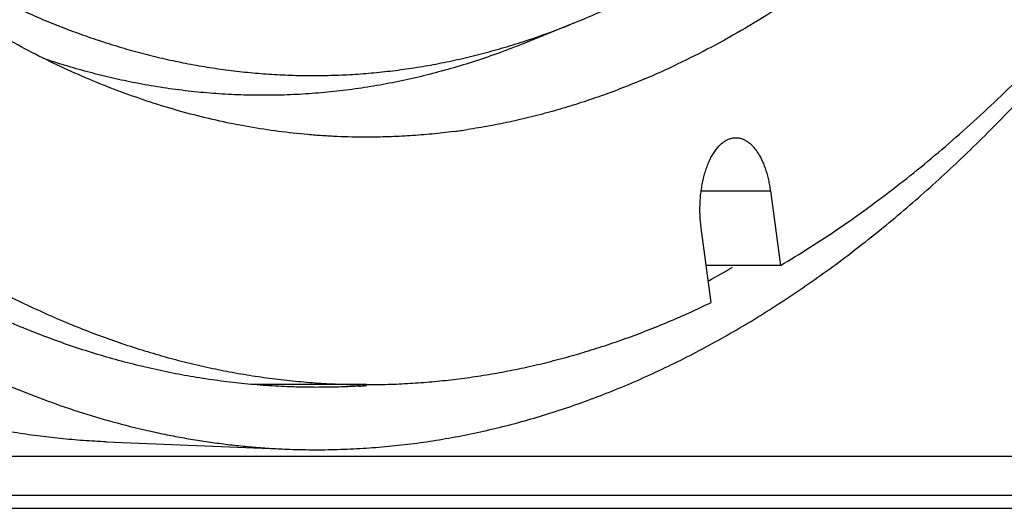
# Model space of a CAD drawing. Units: millimetres. Extents: x 0 to 5040, y 0 to 3564.
# Drawn here: x 982 to 1057, y 1636 to 1674 of the extents above; entities that cross this region are included whole.
import ezdxf

# ---------------------------------------------------------------- set-up
doc = ezdxf.new("R2010")
doc.units = ezdxf.units.MM

msp = doc.modelspace()

# ---------------------------------------------------------------- linework, layer by layer
for p, q in [((1024.299, 1673.545), (1020.653, 1672.059)), ((1024.299, 1673.545), (1024.327, 1673.557)), ((1034.035, 1660.644), (1039.326, 1660.644)), ((1039.326, 1660.644), (1040.093, 1654.914)), ((1034.781, 1652.067), (1034.013, 1657.797)), ((1040.093, 1654.914), (1034.399, 1654.914)), ((1008.329, 1645.759), (999.668, 1645.759)), ((988.344, 1641.364), (1002.195, 1640.805)), ((960.403, 1640.259), (1117.291, 1640.259)), ((927.858, 1637.259), (1336.724, 1637.259)), ((679.291, 1636.259), (1585.291, 1636.259))]:
    msp.add_line(p, q)
for centre, radius, start, end in [((1002.406, 1727.199), 57.948, 288.31154, 292.19725), ((1004.968, 1727.508), 63.298, 292.97054, 295.46203), ((1008.222, 1717.395), 52.642, 277.42118, 278.56693), ((997.381, 1720.836), 76.731, 298.98193, 300.58541), ((1004.502, 1702.106), 56.557, 273.29007, 273.87412)]:
    msp.add_arc(centre, radius, start, end)
for points, knots in [([(1024.327, 1673.557), (1025.205, 1673.916), (1026.957, 1674.679), (1029.549, 1675.949), (1031.684, 1677.112), (1033.379, 1678.107), (1035.08, 1679.153), (1037.191, 1680.542), (1039.688, 1682.329), (1042.158, 1684.241), (1044.598, 1686.278), (1047.008, 1688.437), (1049.386, 1690.717), (1051.731, 1693.117), (1054.041, 1695.634), (1056.316, 1698.267), (1058.554, 1701.014), (1060.753, 1703.874), (1062.18, 1705.836), (1062.888, 1706.835)], [0, 0, 0, 0, 0.055144, 0.111032, 0.167727, 0.196398, 0.225291, 0.283775, 0.343235, 0.403723, 0.465282, 0.527952, 0.591765, 0.656752, 0.722936, 0.790339, 0.858976, 0.928861, 1, 1, 1, 1]), ([(1071.031, 1707.328), (1070.321, 1706.239), (1068.888, 1704.097), (1066.676, 1700.97), (1064.424, 1697.96), (1062.132, 1695.07), (1059.804, 1692.301), (1057.439, 1689.656), (1055.041, 1687.135), (1052.611, 1684.742), (1050.15, 1682.477), (1047.659, 1680.343), (1045.141, 1678.34), (1042.598, 1676.47), (1040.031, 1674.734), (1037.441, 1673.134), (1034.832, 1671.67), (1033.066, 1670.78), (1032.18, 1670.358)], [0, 0, 0, 0, 0.071833, 0.142373, 0.21161, 0.279538, 0.34616, 0.411491, 0.475548, 0.538355, 0.599938, 0.660329, 0.719561, 0.777676, 0.834722, 0.890751, 0.945822, 1, 1, 1, 1]), ([(947.089, 1705.041), (947.95, 1703.854), (949.689, 1701.535), (951.946, 1698.726), (953.778, 1696.566), (955.157, 1694.999), (956.548, 1693.475), (958.407, 1691.514), (960.3, 1689.628), (962.226, 1687.824), (963.673, 1686.524), (965.13, 1685.269), (966.596, 1684.061), (968.072, 1682.899), (970.04, 1681.42), (972.523, 1679.686), (975.059, 1678.093), (977.102, 1676.916), (978.633, 1676.086), (980.17, 1675.304), (981.714, 1674.571), (983.262, 1673.886), (984.817, 1673.251), (986.376, 1672.664), (987.939, 1672.127), (989.507, 1671.639), (991.078, 1671.2), (992.652, 1670.811), (993.706, 1670.585), (994.233, 1670.48)], [0, 0, 0, 0, 0.073507, 0.14535, 0.180653, 0.215545, 0.25003, 0.28411, 0.351072, 0.383966, 0.416475, 0.448606, 0.480364, 0.511758, 0.542795, 0.603831, 0.663553, 0.692951, 0.722054, 0.750875, 0.779428, 0.807727, 0.835788, 0.863625, 0.891254, 0.91869, 0.945949, 0.973046, 1, 1, 1, 1]), ([(1040.093, 1654.914), (1040.848, 1655.358), (1042.353, 1656.278), (1044.58, 1657.743), (1046.791, 1659.3), (1048.986, 1660.949), (1051.163, 1662.688), (1053.321, 1664.518), (1055.46, 1666.438), (1057.578, 1668.446), (1059.674, 1670.542), (1061.749, 1672.724), (1063.8, 1674.993), (1065.827, 1677.347), (1067.829, 1679.784), (1069.805, 1682.305), (1071.755, 1684.907), (1073.026, 1686.682), (1073.658, 1687.583)], [0, 0, 0, 0, 0.055661, 0.112124, 0.169418, 0.22757, 0.286607, 0.346554, 0.407433, 0.469267, 0.532074, 0.595871, 0.660671, 0.726487, 0.793328, 0.861194, 0.930086, 1, 1, 1, 1]), ([(1002.243, 1645.595), (1001.624, 1645.62), (1000.384, 1645.69), (998.528, 1645.857), (996.672, 1646.086), (994.819, 1646.375), (992.969, 1646.726), (991.122, 1647.137), (989.278, 1647.61), (987.439, 1648.143), (985.604, 1648.737), (983.775, 1649.391), (981.951, 1650.106), (980.133, 1650.881), (978.322, 1651.715), (976.518, 1652.61), (974.722, 1653.563), (972.934, 1654.576), (971.155, 1655.648), (969.385, 1656.778), (967.624, 1657.966), (965.874, 1659.213), (964.133, 1660.517), (961.814, 1662.343), (959.532, 1664.273), (957.288, 1666.301), (955.608, 1667.887), (953.941, 1669.528), (951.723, 1671.804), (949.548, 1674.175), (947.416, 1676.637), (946.36, 1677.903), (945.835, 1678.544)], [0, 0, 0, 0, 0.027628, 0.055307, 0.083057, 0.110902, 0.138863, 0.16696, 0.195216, 0.223649, 0.252281, 0.28113, 0.310214, 0.339551, 0.369158, 0.399052, 0.429248, 0.459761, 0.490604, 0.521791, 0.553334, 0.585245, 0.617534, 0.650212, 0.716763, 0.750658, 0.784973, 0.819715, 0.85489, 0.926553, 0.963052, 1, 1, 1, 1]), ([(1008.329, 1664.759), (1007.576, 1664.759), (1006.446, 1664.783), (1004.942, 1664.866), (1003.436, 1664.981), (1001.555, 1665.188), (999.302, 1665.535), (997.053, 1665.98), (994.81, 1666.524), (992.574, 1667.166), (990.345, 1667.906), (988.125, 1668.743), (985.915, 1669.678), (983.716, 1670.709), (981.529, 1671.837), (979.354, 1673.06), (977.194, 1674.378), (975.049, 1675.79), (973.641, 1676.786), (972.939, 1677.3)], [0, 0, 0, 0, 0.059134, 0.08873, 0.118357, 0.177747, 0.237389, 0.297367, 0.35776, 0.418646, 0.480099, 0.542192, 0.604992, 0.668564, 0.73297, 0.798265, 0.864503, 0.931733, 1, 1, 1, 1]), ([(954.477, 1673.211), (955.492, 1672.104), (957.036, 1670.481), (959.145, 1668.39), (960.729, 1666.881), (962.325, 1665.42), (964.456, 1663.551), (966.62, 1661.77), (968.817, 1660.082), (971.002, 1658.482), (973.757, 1656.607), (977.116, 1654.554), (979.954, 1653.011), (982.237, 1651.884), (983.947, 1651.097), (985.664, 1650.363), (987.386, 1649.682), (989.113, 1649.056), (990.845, 1648.483), (992.581, 1647.965), (994.321, 1647.5), (996.064, 1647.09), (997.811, 1646.735), (999.56, 1646.434), (1001.311, 1646.188), (1003.064, 1645.996), (1004.818, 1645.859), (1006.573, 1645.777), (1007.744, 1645.759), (1008.329, 1645.759)], [0, 0, 0, 0, 0.072383, 0.107953, 0.143113, 0.177866, 0.212217, 0.279731, 0.312916, 0.345729, 0.410278, 0.473467, 0.535391, 0.565914, 0.59616, 0.626145, 0.655884, 0.685394, 0.714691, 0.743792, 0.772715, 0.80148, 0.830104, 0.858606, 0.887008, 0.915327, 0.943586, 0.971803, 1, 1, 1, 1]), ([(1020.653, 1672.059), (1020.035, 1671.807), (1018.795, 1671.326), (1016.919, 1670.67), (1015.038, 1670.085), (1013.152, 1669.571), (1011.261, 1669.128), (1009.366, 1668.756), (1007.469, 1668.455), (1005.568, 1668.225), (1003.666, 1668.067), (1001.763, 1667.98), (999.859, 1667.965), (997.955, 1668.021), (996.052, 1668.149), (994.468, 1668.314), (993.203, 1668.483), (991.937, 1668.675), (990.991, 1668.845), (990.361, 1668.971)], [0, 0, 0, 0, 0.064857, 0.129124, 0.192856, 0.256107, 0.318935, 0.381401, 0.443563, 0.505486, 0.567234, 0.628873, 0.690467, 0.752084, 0.813785, 0.875631, 0.906629, 0.937685, 1, 1, 1, 1]), ([(994.233, 1670.48), (994.781, 1670.371), (995.877, 1670.171), (997.527, 1669.924), (999.179, 1669.732), (1000.833, 1669.594), (1002.488, 1669.511), (1004.143, 1669.481), (1005.798, 1669.507), (1007.453, 1669.587), (1009.106, 1669.721), (1010.759, 1669.909), (1012.409, 1670.152), (1014.057, 1670.449), (1015.703, 1670.801), (1017.345, 1671.206), (1018.984, 1671.665), (1020.07, 1672.006), (1020.613, 1672.185)], [0, 0, 0, 0, 0.062626, 0.125013, 0.187208, 0.249255, 0.311201, 0.373093, 0.43498, 0.496913, 0.558944, 0.621121, 0.683497, 0.746118, 0.809033, 0.872289, 0.93593, 1, 1, 1, 1]), ([(1002.195, 1640.805), (1002.846, 1640.779), (1004.149, 1640.749), (1006.104, 1640.77), (1008.059, 1640.857), (1010.012, 1641.011), (1011.964, 1641.231), (1013.914, 1641.517), (1015.861, 1641.87), (1017.805, 1642.289), (1019.744, 1642.774), (1021.68, 1643.324), (1023.61, 1643.941), (1025.535, 1644.623), (1027.454, 1645.37), (1029.366, 1646.182), (1031.271, 1647.059), (1033.168, 1648.001), (1035.057, 1649.007), (1036.936, 1650.077), (1038.807, 1651.211), (1041.302, 1652.817), (1043.762, 1654.541), (1046.184, 1656.377), (1048, 1657.824), (1049.802, 1659.333), (1051.592, 1660.903), (1053.368, 1662.533), (1055.131, 1664.223), (1056.878, 1665.974), (1058.61, 1667.783), (1060.327, 1669.65), (1061.453, 1670.926), (1062.014, 1671.573)], [0, 0, 0, 0, 0.028071, 0.056136, 0.084222, 0.112352, 0.14055, 0.168839, 0.197244, 0.225788, 0.254492, 0.283379, 0.312471, 0.341787, 0.371349, 0.401174, 0.431283, 0.461691, 0.492416, 0.523475, 0.554881, 0.586648, 0.651314, 0.684241, 0.717577, 0.751332, 0.785516, 0.820138, 0.855204, 0.89072, 0.926689, 0.963115, 1, 1, 1, 1]), ([(990.361, 1668.971), (989.783, 1669.086), (988.628, 1669.336), (986.903, 1669.769), (985.182, 1670.262), (984.042, 1670.628), (983.473, 1670.82)], [0, 0, 0, 0, 0.247636, 0.496729, 0.747458, 1, 1, 1, 1]), ([(1029.67, 1669.229), (1029.112, 1668.993), (1027.993, 1668.538), (1026.303, 1667.91), (1024.607, 1667.338), (1022.906, 1666.822), (1021.201, 1666.364), (1019.493, 1665.963), (1017.782, 1665.618), (1016.637, 1665.427), (1016.064, 1665.34)], [0, 0, 0, 0, 0.128181, 0.255283, 0.381386, 0.506577, 0.630941, 0.754572, 0.877559, 1, 1, 1, 1]), ([(1015.022, 1665.194), (1014.465, 1665.122), (1013.352, 1664.995), (1011.678, 1664.858), (1010.004, 1664.777), (1008.887, 1664.759), (1008.329, 1664.759)], [0, 0, 0, 0, 0.250689, 0.500788, 0.750493, 1, 1, 1, 1]), ([(1033.943, 1659.939), (1033.953, 1660.101), (1033.982, 1660.424), (1034.047, 1660.9), (1034.119, 1661.289), (1034.187, 1661.592), (1034.243, 1661.813), (1034.303, 1662.028), (1034.39, 1662.305), (1034.486, 1662.572), (1034.593, 1662.829), (1034.676, 1663.012), (1034.763, 1663.188), (1034.883, 1663.407), (1035.011, 1663.614), (1035.149, 1663.806), (1035.253, 1663.938), (1035.361, 1664.06), (1035.505, 1664.208), (1035.657, 1664.339), (1035.815, 1664.451), (1035.934, 1664.522), (1036.054, 1664.583), (1036.175, 1664.633), (1036.298, 1664.672), (1036.421, 1664.7), (1036.545, 1664.717), (1036.628, 1664.721), (1036.669, 1664.721)], [0, 0, 0, 0, 0.082215, 0.163356, 0.242822, 0.281759, 0.320096, 0.357786, 0.394785, 0.466535, 0.501219, 0.535061, 0.568032, 0.600105, 0.661462, 0.690744, 0.719093, 0.746518, 0.773035, 0.823441, 0.847447, 0.870725, 0.893348, 0.9154, 0.936979, 0.958193, 0.979159, 1, 1, 1, 1]), ([(1036.669, 1664.721), (1036.707, 1664.721), (1036.782, 1664.718), (1036.895, 1664.704), (1037.007, 1664.681), (1037.118, 1664.648), (1037.229, 1664.607), (1037.339, 1664.557), (1037.448, 1664.497), (1037.555, 1664.429), (1037.661, 1664.352), (1037.765, 1664.267), (1037.867, 1664.173), (1038.003, 1664.035), (1038.132, 1663.882), (1038.254, 1663.717), (1038.345, 1663.583), (1038.433, 1663.443), (1038.547, 1663.243), (1038.654, 1663.033), (1038.753, 1662.812), (1038.849, 1662.579), (1038.961, 1662.273), (1039.057, 1661.956), (1039.127, 1661.693), (1039.192, 1661.42), (1039.262, 1661.071), (1039.306, 1660.788), (1039.326, 1660.644)], [0, 0, 0, 0, 0.02151, 0.043128, 0.064959, 0.087104, 0.109656, 0.132701, 0.156318, 0.180577, 0.20554, 0.231255, 0.25776, 0.285089, 0.342298, 0.372223, 0.403029, 0.434708, 0.467252, 0.534871, 0.569919, 0.605758, 0.679693, 0.756442, 0.795788, 0.835712, 0.917055, 1, 1, 1, 1]), ([(1034.013, 1657.797), (1034.001, 1657.885), (1033.98, 1658.06), (1033.946, 1658.415), (1033.921, 1658.862), (1033.917, 1659.311), (1033.927, 1659.67), (1033.937, 1659.849), (1033.943, 1659.939)], [0, 0, 0, 0, 0.123128, 0.247286, 0.497591, 0.749107, 0.874772, 1, 1, 1, 1]), ([(960.469, 1658.296), (961.288, 1657.617), (962.932, 1656.298), (965.442, 1654.418), (967.974, 1652.655), (970.526, 1651.011), (973.096, 1649.487), (975.684, 1648.082), (978.287, 1646.798), (980.905, 1645.636), (983.536, 1644.597), (986.178, 1643.68), (988.831, 1642.886), (991.052, 1642.327), (992.833, 1641.943), (994.167, 1641.686), (995.502, 1641.461), (996.839, 1641.266), (998.177, 1641.103), (999.515, 1640.971), (1000.855, 1640.87), (1001.748, 1640.823), (1002.195, 1640.805)], [0, 0, 0, 0, 0.069218, 0.137274, 0.204211, 0.270074, 0.334917, 0.398794, 0.461766, 0.523898, 0.585262, 0.645931, 0.705983, 0.765501, 0.795088, 0.824574, 0.85397, 0.883287, 0.912537, 0.941732, 0.970882, 1, 1, 1, 1]), ([(1008.329, 1645.759), (1008.885, 1645.759), (1009.998, 1645.775), (1011.667, 1645.849), (1013.335, 1645.973), (1015.003, 1646.147), (1016.668, 1646.369), (1018.332, 1646.642), (1019.994, 1646.963), (1021.653, 1647.334), (1023.309, 1647.754), (1024.962, 1648.223), (1026.611, 1648.741), (1028.257, 1649.308), (1029.897, 1649.924), (1031.533, 1650.588), (1033.164, 1651.301), (1034.243, 1651.806), (1034.781, 1652.067)], [0, 0, 0, 0, 0.060852, 0.121744, 0.182715, 0.243806, 0.305056, 0.366504, 0.42819, 0.490151, 0.552427, 0.615054, 0.678067, 0.741498, 0.805378, 0.869736, 0.934601, 1, 1, 1, 1]), ([(988.344, 1641.364), (987.756, 1641.388), (986.579, 1641.453), (984.816, 1641.606), (983.053, 1641.813), (981.293, 1642.074), (979.535, 1642.389), (977.78, 1642.758), (976.028, 1643.182), (974.279, 1643.659), (972.534, 1644.189), (970.793, 1644.774), (969.057, 1645.412), (967.327, 1646.103), (965.601, 1646.847), (963.882, 1647.645), (962.169, 1648.495), (961.037, 1649.094), (960.473, 1649.402)], [0, 0, 0, 0, 0.06036, 0.120818, 0.181417, 0.242199, 0.303205, 0.364475, 0.42605, 0.487968, 0.550267, 0.612985, 0.676158, 0.739819, 0.804002, 0.86874, 0.934062, 1, 1, 1, 1]), ([(1007.748, 1645.642), (1007.29, 1645.616), (1006.373, 1645.574), (1004.996, 1645.546), (1003.619, 1645.551), (1002.702, 1645.576), (1002.243, 1645.595)], [0, 0, 0, 0, 0.250115, 0.500078, 0.750003, 1, 1, 1, 1])]:
    msp.add_open_spline(points, degree=3, knots=knots)

doc.saveas('drawing.dxf')
